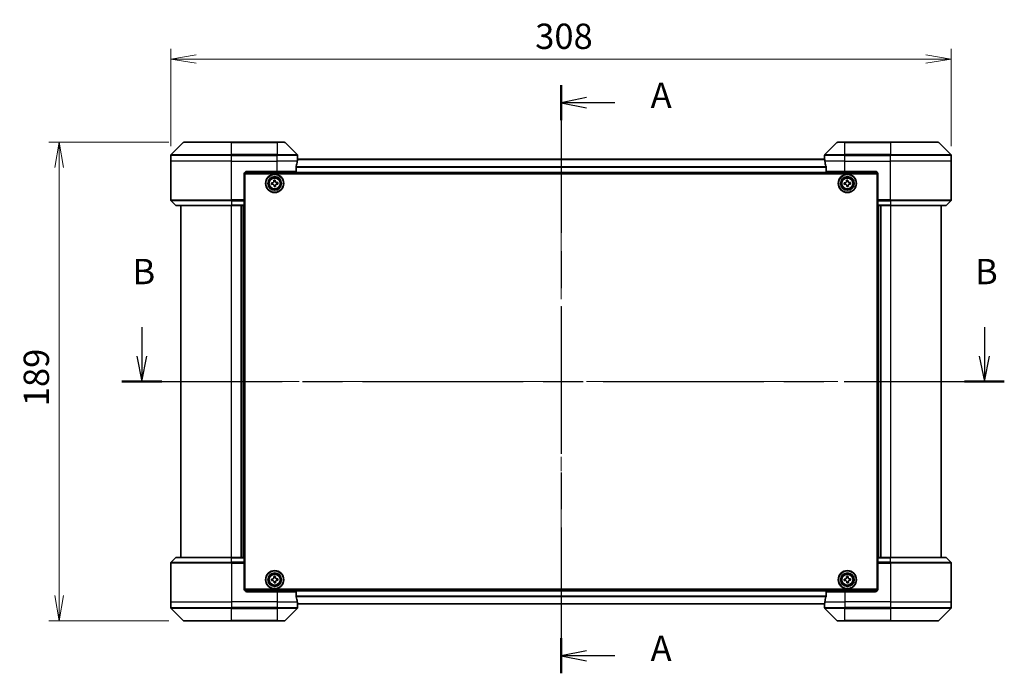
# Model space of a CAD drawing. Units: millimetres. Extents: x -1907 to 6755, y 32 to 1437.
# Drawn here: x 474 to 863, y 461 to 719 of the extents above; entities that cross this region are included whole.
import ezdxf

# ---------------------------------------------------------------- set-up
doc = ezdxf.new("R2010")
doc.units = ezdxf.units.MM
doc.header["$LTSCALE"] = 4
doc.linetypes.add('CHAIN', pattern=[0.3543, 0.2362, -0.0295, 0.0591, -0.0295])
doc.layers.get('Defpoints').update_dxf_attribs({"lineweight": 25})
for name, color, linetype, lineweight in [('Centerline (ISO)', 131, 'Continuous', 18), ('Dimension (ISO)', 7, 'Continuous', 18), ('Section Line (ISO)', 7, 'CHAIN', 25), ('Visible (ISO)', 7, 'Continuous', 35), ('Visible Narrow (ISO)', 7, 'Continuous', 25)]:
    doc.layers.add(name, color=color, linetype=linetype, lineweight=lineweight)
doc.styles.add('Note Text (TK)', font='txt')
doc.dimstyles.new('Default - Method 1b (TK)', dxfattribs={"dimscale": 4, "dimtxt": 2.5, "dimasz": 2.5, "dimexe": 1, "dimexo": 1.5, "dimgap": 1, "dimtad": 1, "dimrnd": 1e-08, "dimdsep": 46, "dimtxsty": 'Note Text (TK)', "dimblk": 'OPEN', "dimcen": 0.09, "dimdle": 5, "dimclrd": 100, "dimclre": 100, "dimclrt": 7, "dimadec": 1, "dimazin": 1, "dimtfac": 1, "dimtmove": 0, "dimatfit": 3, "dimldrblk": 'OPEN', "dimfxl": 1, "dimtolj": 1, "dimlwd": -1, "dimlwe": -1, "dimarcsym": 0})

# ---------------------------------------------------------------- blocks, each defined once
blk = doc.blocks.new('2dTransSection1')
at = {"layer": 'Section Line (ISO)', "linetype": 'Continuous'}
for p, q in [((130.585, 149.4), (130.585, 146.526)), ((213.71, 149.4), (213.71, 146.526)), ((130.085, 146.526), (130.585, 144.026)), ((130.585, 146.526), (130.585, 144.026)), ((130.585, 144.026), (131.085, 146.526)), ((213.21, 146.526), (213.71, 144.026)), ((213.71, 146.526), (213.71, 144.026)), ((213.71, 144.026), (214.21, 146.526))]:
    blk.add_line(p, q, dxfattribs=at)
at = {"layer": 'Section Line (ISO)', "linetype": 'CHAIN', "ltscale": 16.758223}
blk.add_line((128.617, 144.026), (215.678, 144.026), dxfattribs=at)
at = {"layer": 'Section Line (ISO)', "linetype": 'Continuous', "lineweight": 50}
for p, q in [((128.617, 144.026), (132.554, 144.026)), ((211.741, 144.026), (215.678, 144.026))]:
    blk.add_line(p, q, dxfattribs=at)
at = {"layer": 'Section Line (ISO)', "char_height": 2.5, "attachment_point": 7, "style": 'Note Text (TK)'}
for insert in [(129.666, 152.856), (212.79, 152.856)]:
    blk.add_mtext('B', dxfattribs=dict(at, insert=insert))
blk = doc.blocks.new('2dTransSection2')
at = {"layer": 'Section Line (ISO)', "linetype": 'CHAIN', "ltscale": 15.412672}
blk.add_line((171.948, 173.286), (171.948, 115.218), dxfattribs=at)
at = {"layer": 'Section Line (ISO)', "linetype": 'Continuous', "lineweight": 50}
for p, q in [((171.948, 173.286), (171.948, 169.825)), ((171.948, 118.679), (171.948, 115.218))]:
    blk.add_line(p, q, dxfattribs=at)
at = {"layer": 'Section Line (ISO)', "linetype": 'Continuous'}
for p, q in [((174.448, 172.056), (171.948, 171.556)), ((174.448, 171.556), (171.948, 171.556)), ((171.948, 171.556), (174.448, 171.056)), ((177.239, 171.556), (174.448, 171.556)), ((174.448, 117.449), (171.948, 116.949)), ((174.448, 116.949), (171.948, 116.949)), ((171.948, 116.949), (174.448, 116.449)), ((177.239, 116.949), (174.448, 116.949))]:
    blk.add_line(p, q, dxfattribs=at)
at = {"layer": 'Section Line (ISO)', "char_height": 2.5, "attachment_point": 7, "style": 'Note Text (TK)'}
for insert in [(180.787, 170.269), (180.787, 115.662)]:
    blk.add_mtext('A', dxfattribs=dict(at, insert=insert))
blk = doc.blocks.new('_Open')
at = {"color": 0, "linetype": 'ByBlock', "lineweight": -2}
for p, q in [((-1, 0.167), (0, 0)), ((-1, -0.167), (0, 0)), ((0, 0), (-1, 0))]:
    blk.add_line(p, q, dxfattribs=at)
blk = doc.blocks.new('*D16')
at = {"layer": 'Defpoints', "color": 0}
for p in [(841.79, 703.46), (533.79, 663.1), (841.79, 663.1)]:
    blk.add_point(p, dxfattribs=at)
at = {"layer": 'Dimension (ISO)', "color": 100}
for p, q in [((533.79, 669.1), (533.79, 707.46)), ((841.79, 669.1), (841.79, 707.46)), ((543.79, 703.46), (831.79, 703.46))]:
    blk.add_line(p, q, dxfattribs=at)
at = {"layer": 'Dimension (ISO)', "color": 100, "xscale": 10, "yscale": 10, "zscale": 10, "rotation": 180}
blk.add_blockref('_Open', (533.79, 703.46), dxfattribs=at)
at = {"layer": 'Dimension (ISO)', "color": 100, "xscale": 10, "yscale": 10, "zscale": 10}
blk.add_blockref('_Open', (841.79, 703.46), dxfattribs=at)
at = {"layer": 'Dimension (ISO)', "color": 7, "insert": (677.59, 712.46), "char_height": 10, "attachment_point": 4, "style": 'Note Text (TK)'}
blk.add_mtext('\\A1;308', dxfattribs=at)
blk = doc.blocks.new('*D18')
at = {"layer": 'Defpoints', "color": 0}
for p in [(539, 670.6), (489.73, 481.6), (539, 481.6)]:
    blk.add_point(p, dxfattribs=at)
at = {"layer": 'Dimension (ISO)', "color": 100}
for p, q in [((533, 670.6), (485.73, 670.6)), ((489.73, 660.6), (489.73, 491.6)), ((533, 481.6), (485.73, 481.6))]:
    blk.add_line(p, q, dxfattribs=at)
at = {"layer": 'Dimension (ISO)', "color": 100, "xscale": 10, "yscale": 10, "zscale": 10}
for p, rotation in [((489.73, 670.6), 90), ((489.73, 481.6), 270)]:
    blk.add_blockref('_Open', p, dxfattribs=dict(at, rotation=rotation))
at = {"layer": 'Dimension (ISO)', "color": 7, "insert": (480.73, 566.36), "char_height": 10, "attachment_point": 4, "rotation": 90, "style": 'Note Text (TK)'}
blk.add_mtext('\\A1;189', dxfattribs=at)

msp = doc.modelspace()

# ---------------------------------------------------------------- linework, layer by layer
at = {"layer": 'Centerline (ISO)', "linetype": 'CHAIN', "ltscale": 23.990969}
for p, q in [((687.7916, 673.8319), (687.7916, 478.3758)), ((527.7916, 576.1038), (847.7916, 576.1038))]:
    msp.add_line(p, q, dxfattribs=at)
at = {"layer": 'Visible (ISO)'}
for p, q in [((538.6451, 670.4574), (533.938, 665.7503)), ((538.9987, 670.6038), (557.7916, 670.6038)), ((575.7916, 670.6038), (557.7916, 670.6038)), ((575.7916, 670.6038), (578.5844, 670.6038)), ((583.6451, 665.7503), (578.938, 670.4574)), ((796.6451, 670.4574), (791.938, 665.7503)), ((796.9987, 670.6038), (799.7916, 670.6038)), ((817.7916, 670.6038), (799.7916, 670.6038)), ((817.7916, 670.6038), (836.5844, 670.6038)), ((841.6451, 665.7503), (836.938, 670.4574)), ((533.7916, 663.1038), (533.7916, 665.3967)), ((583.7916, 664.1038), (583.7916, 665.3967)), ((791.7916, 664.1038), (791.7916, 665.3967)), ((841.7916, 663.1038), (841.7916, 665.3967)), ((533.7916, 647.8109), (533.7916, 663.1038)), ((583.2078, 659.1038), (583.2078, 660.9952)), ((791.8194, 663.9038), (583.7637, 663.9038)), ((583.7916, 664.1038), (583.7835, 664.1038)), ((583.7916, 663.9038), (583.7916, 664.1038)), ((791.7916, 664.1038), (791.7916, 663.9038)), ((791.7996, 664.1038), (791.7916, 664.1038)), ((792.3754, 660.9952), (792.3754, 659.1038)), ((841.7916, 647.8109), (841.7916, 663.1038)), ((562.7916, 658.1038), (562.7916, 647.8109)), ((562.8376, 658.4038), (812.7455, 658.4038)), ((563.0416, 494.1038), (563.0416, 658.1038)), ((563.0416, 658.1038), (812.5416, 658.1038)), ((563.7916, 659.1038), (575.7916, 659.1038)), ((583.2078, 659.1038), (575.7916, 659.1038)), ((799.7916, 659.1038), (792.3754, 659.1038)), ((799.7916, 659.1038), (811.7916, 659.1038)), ((812.5416, 658.1038), (812.5416, 494.1038)), ((812.7916, 658.1038), (812.7916, 647.8109)), ((563.0416, 654.9038), (562.7916, 654.9038)), ((563.0416, 654.4038), (562.7916, 654.4038)), ((563.0416, 653.9038), (562.7916, 653.9038)), ((573.5251, 654.5908), (573.9867, 654.6185)), ((573.5626, 653.9669), (573.5251, 654.5908)), ((574.0242, 653.9946), (573.5626, 653.9669)), ((574.4046, 655.5828), (575.0285, 655.6203)), ((574.4324, 655.1212), (574.4046, 655.5828)), ((574.5546, 653.0873), (574.5269, 653.549)), ((575.1785, 653.1248), (574.5546, 653.0873)), ((575.0285, 655.6203), (575.0562, 655.1587)), ((575.1507, 653.5865), (575.1785, 653.1248)), ((575.5589, 654.713), (576.0206, 654.7408)), ((576.058, 654.1169), (575.5964, 654.0891)), ((576.0206, 654.7408), (576.058, 654.1169)), ((799.5251, 654.5911), (799.9868, 654.6187)), ((799.5625, 653.9672), (799.5251, 654.5911)), ((800.0241, 653.9948), (799.5625, 653.9672)), ((800.4049, 655.5829), (801.0288, 655.6203)), ((800.4326, 655.1212), (800.4049, 655.5829)), ((800.5543, 653.0874), (800.5267, 653.5491)), ((801.1782, 653.1247), (800.5543, 653.0874)), ((801.0288, 655.6203), (801.0564, 655.1586)), ((801.1505, 653.5864), (801.1782, 653.1247)), ((801.559, 654.7128), (802.0207, 654.7404)), ((802.058, 654.1166), (801.5963, 654.0889)), ((802.0207, 654.7404), (802.058, 654.1166)), ((812.7916, 654.9038), (812.5416, 654.9038)), ((812.7916, 654.4038), (812.5416, 654.4038)), ((812.7916, 653.9038), (812.5416, 653.9038)), ((562.7916, 651.9038), (563.0416, 651.9038)), ((563.0416, 648.9038), (562.7916, 648.9038)), ((812.5416, 651.9038), (812.7916, 651.9038)), ((812.7916, 648.9038), (812.5416, 648.9038)), ((533.938, 647.4574), (535.6451, 645.7503)), ((557.7916, 645.6038), (535.9987, 645.6038)), ((537.7916, 645.6038), (537.7916, 506.6038)), ((557.7916, 645.6038), (562.7916, 645.6038)), ((561.7916, 645.6038), (561.7916, 506.6038)), ((562.7916, 647.9038), (563.0416, 647.9038)), ((562.7916, 647.8109), (562.7916, 647.4574)), ((563.0416, 647.6038), (562.7916, 647.6038)), ((562.7916, 645.7503), (562.7916, 647.4574)), ((562.7916, 645.7503), (562.7916, 645.6038)), ((562.7916, 506.6038), (562.7916, 645.6038)), ((812.5416, 647.9038), (812.7916, 647.9038)), ((812.7916, 647.6038), (812.5416, 647.6038)), ((812.7916, 647.4574), (812.7916, 647.8109)), ((812.7916, 647.4574), (812.7916, 645.7503)), ((812.7916, 645.6038), (812.7916, 645.7503)), ((812.7916, 645.6038), (812.7916, 506.6038)), ((812.7916, 645.6038), (817.7916, 645.6038)), ((813.7916, 506.6038), (813.7916, 645.6038)), ((839.5844, 645.6038), (817.7916, 645.6038)), ((837.7916, 506.6038), (837.7916, 645.6038)), ((841.6451, 647.4574), (839.938, 645.7503)), ((533.938, 504.7503), (535.6451, 506.4574)), ((535.9987, 506.6038), (557.7916, 506.6038)), ((562.7916, 506.6038), (557.7916, 506.6038)), ((562.7916, 506.6038), (562.7916, 506.4574)), ((562.7916, 504.7503), (562.7916, 506.4574)), ((812.7916, 506.4574), (812.7916, 506.6038)), ((817.7916, 506.6038), (812.7916, 506.6038)), ((812.7916, 506.4574), (812.7916, 504.7503)), ((817.7916, 506.6038), (839.5844, 506.6038)), ((841.6451, 504.7503), (839.938, 506.4574)), ((533.7916, 504.3967), (533.7916, 489.1038)), ((562.7916, 504.7503), (562.7916, 504.3967)), ((562.7916, 504.6038), (563.0416, 504.6038)), ((562.7916, 494.1038), (562.7916, 504.3967)), ((563.0416, 504.3038), (562.7916, 504.3038)), ((562.7916, 503.3038), (563.0416, 503.3038)), ((812.5416, 504.6038), (812.7916, 504.6038)), ((812.7916, 504.3038), (812.5416, 504.3038)), ((812.5416, 503.3038), (812.7916, 503.3038)), ((812.7916, 504.3967), (812.7916, 504.7503)), ((812.7916, 494.1038), (812.7916, 504.3967)), ((841.7916, 504.3967), (841.7916, 489.1038)), ((563.0416, 500.3038), (562.7916, 500.3038)), ((562.7916, 498.3038), (563.0416, 498.3038)), ((562.7916, 497.8038), (563.0416, 497.8038)), ((573.5251, 498.0908), (573.9867, 498.1185)), ((573.5626, 497.4669), (573.5251, 498.0908)), ((574.0242, 497.4946), (573.5626, 497.4669)), ((574.4046, 499.0828), (575.0285, 499.1203)), ((574.4324, 498.6212), (574.4046, 499.0828)), ((575.0285, 499.1203), (575.0562, 498.6587)), ((575.5589, 498.213), (576.0206, 498.2408)), ((576.058, 497.6169), (575.5964, 497.5891)), ((576.0206, 498.2408), (576.058, 497.6169)), ((799.5262, 498.0969), (799.988, 498.1224)), ((799.5607, 497.4729), (799.5262, 498.0969)), ((800.0225, 497.4984), (799.5607, 497.4729)), ((800.4106, 499.0847), (801.0347, 499.1192)), ((800.4361, 498.6229), (800.4106, 499.0847)), ((801.0347, 499.1192), (801.0602, 498.6574)), ((801.5606, 498.2093), (802.0224, 498.2348)), ((802.0569, 497.6107), (801.5951, 497.5852)), ((802.0224, 498.2348), (802.0569, 497.6107)), ((812.7916, 500.3038), (812.5416, 500.3038)), ((812.5416, 498.3038), (812.7916, 498.3038)), ((812.5416, 497.8038), (812.7916, 497.8038)), ((562.7916, 497.3038), (563.0416, 497.3038)), ((812.7455, 493.8038), (562.8376, 493.8038)), ((812.5416, 494.1038), (563.0416, 494.1038)), ((574.5546, 496.5873), (574.5269, 497.049)), ((575.1785, 496.6248), (574.5546, 496.5873)), ((575.1507, 497.0865), (575.1785, 496.6248)), ((800.5484, 496.5885), (800.5229, 497.0503)), ((801.1725, 496.623), (800.5484, 496.5885)), ((801.147, 497.0848), (801.1725, 496.623)), ((812.5416, 497.3038), (812.7916, 497.3038)), ((575.7916, 493.1038), (563.7916, 493.1038)), ((575.7916, 493.1038), (583.2078, 493.1038)), ((583.2078, 491.2124), (583.2078, 493.1038)), ((792.3754, 493.1038), (792.3754, 491.2124)), ((792.3754, 493.1038), (799.7916, 493.1038)), ((811.7916, 493.1038), (799.7916, 493.1038)), ((533.7916, 489.1038), (533.7916, 486.8109)), ((533.938, 486.4574), (538.6451, 481.7503)), ((578.938, 481.7503), (583.6451, 486.4574)), ((583.7637, 488.3038), (791.8194, 488.3038)), ((583.7835, 488.1038), (583.7916, 488.1038)), ((583.7916, 488.1038), (583.7916, 488.3038)), ((583.7916, 488.1038), (583.7916, 486.8109)), ((791.7916, 488.3038), (791.7916, 488.1038)), ((791.7916, 488.1038), (791.7996, 488.1038)), ((791.7916, 488.1038), (791.7916, 486.8109)), ((791.938, 486.4574), (796.6451, 481.7503)), ((836.938, 481.7503), (841.6451, 486.4574)), ((841.7916, 489.1038), (841.7916, 486.8109)), ((557.7916, 481.6038), (538.9987, 481.6038)), ((557.7916, 481.6038), (575.7916, 481.6038)), ((578.5844, 481.6038), (575.7916, 481.6038)), ((799.7916, 481.6038), (796.9987, 481.6038)), ((799.7916, 481.6038), (817.7916, 481.6038)), ((836.5844, 481.6038), (817.7916, 481.6038))]:
    msp.add_line(p, q, dxfattribs=at)
for centre, radius in [((574.7916, 654.3538), 3.6), ((574.7916, 654.3538), 3.5), ((574.7916, 654.3538), 2.7), ((574.7916, 654.3538), 2.6), ((574.7916, 654.3538), 2.4649), ((800.7916, 654.3538), 3.6), ((800.7916, 654.3538), 3.5), ((800.7916, 654.3538), 2.7), ((800.7916, 654.3538), 2.6), ((800.7916, 654.3538), 2.4649), ((574.7916, 497.8538), 3.6), ((574.7916, 497.8538), 3.5), ((800.7916, 497.8538), 3.6), ((800.7916, 497.8538), 3.5), ((574.7916, 497.8538), 2.7), ((574.7916, 497.8538), 2.6), ((574.7916, 497.8538), 2.4649), ((800.7916, 497.8538), 2.7), ((800.7916, 497.8538), 2.6), ((800.7916, 497.8538), 2.4649)]:
    msp.add_circle(centre, radius, dxfattribs=at)
for centre, radius, start, end in [((538.9987, 670.1038), 0.5, 90, 135), ((578.5844, 670.1038), 0.5, 45, 90), ((796.9987, 670.1038), 0.5, 90, 135), ((836.5844, 670.1038), 0.5, 45, 90), ((534.2916, 665.3967), 0.5, 135, 180), ((583.2916, 665.3967), 0.5, 0, 45), ((792.2916, 665.3967), 0.5, 135, 180), ((841.2916, 665.3967), 0.5, 0, 45), ((563.7916, 658.1038), 1, 90, 180), ((811.7916, 658.1038), 1, 0, 90), ((534.2916, 647.8109), 0.5, 180, 225), ((535.9987, 646.1038), 0.5, 225, 270), ((839.5844, 646.1038), 0.5, 270, 315), ((841.2916, 647.8109), 0.5, 315, 0), ((535.9987, 506.1038), 0.5, 90, 135), ((839.5844, 506.1038), 0.5, 45, 90), ((534.2916, 504.3967), 0.5, 135, 180), ((841.2916, 504.3967), 0.5, 0, 45), ((563.7916, 494.1038), 1, 180, 270), ((811.7916, 494.1038), 1, 270, 0), ((534.2916, 486.8109), 0.5, 180, 225), ((583.2916, 486.8109), 0.5, 315, 0), ((792.2916, 486.8109), 0.5, 180, 225), ((841.2916, 486.8109), 0.5, 315, 0), ((538.9987, 482.1038), 0.5, 225, 270), ((578.5844, 482.1038), 0.5, 270, 315), ((796.9987, 482.1038), 0.5, 225, 270), ((836.5844, 482.1038), 0.5, 270, 315)]:
    msp.add_arc(centre, radius, start, end, dxfattribs=at)
for centre, major_axis, start_param, end_param in [((575.7916, 664.7038), (0, -9.6), 1.19575789, 1.40334825), ((575.7916, 664.7038), (0, -9.6), 1.40334825, 1.49698509), ((799.7916, 664.7038), (0, -9.6), 4.78620022, 4.87983706), ((799.7916, 664.7038), (0, -9.6), 4.87983706, 5.08742742), ((575.7916, 487.5038), (0, 9.6), 4.87983706, 5.08742742), ((799.7916, 487.5038), (0, 9.6), 1.19575789, 1.40334825), ((575.7916, 487.5038), (0, 9.6), 4.78620022, 4.87983706), ((799.7916, 487.5038), (0, 9.6), 1.40334825, 1.49698509)]:
    msp.add_ellipse(centre, major_axis=major_axis, ratio=0.83333333, start_param=start_param, end_param=end_param, dxfattribs=at)
for points, knots in [([(583.2355, 661.1873), (583.2281, 661.1645), (583.2215, 661.1379), (583.2108, 661.0727), (583.2078, 661.0328), (583.2078, 660.9952)], [-0.0201836507, -0.0201836507, -0.0201836507, -0.0201836507, -0.0112759257, -0.0112759257, 0, 0, 0, 0]), ([(583.7835, 664.1038), (583.7818, 664.1038), (583.7797, 664.0963), (583.7753, 664.0656), (583.773, 664.0425), (583.7706, 664.0096), (583.7702, 664.0029), (583.7698, 663.9959)], [0.1356732242, 0.1356732242, 0.1356732242, 0.1356732242, 0.1469944231, 0.1469944231, 0.158315622, 0.158315622, 0.1609890322, 0.1609890322, 0.1609890322, 0.1609890322]), ([(791.8133, 663.9959), (791.8129, 664.0029), (791.8125, 664.0096), (791.8101, 664.0425), (791.8078, 664.0656), (791.8034, 664.0963), (791.8013, 664.1038), (791.7996, 664.1038)], [0.1103900742, 0.1103900742, 0.1103900742, 0.1103900742, 0.1130634845, 0.1130634845, 0.1243846834, 0.1243846834, 0.1357058823, 0.1357058823, 0.1357058823, 0.1357058823]), ([(792.3754, 660.9952), (792.3754, 661.0335), (792.3722, 661.074), (792.3613, 661.139), (792.3549, 661.1649), (792.3476, 661.1873)], [0.093260715, 0.093260715, 0.093260715, 0.093260715, 0.1047444472, 0.1047444472, 0.1134564756, 0.1134564756, 0.1134564756, 0.1134564756]), ([(573.9867, 654.6185), (574.0461, 654.6221), (574.1088, 654.6377), (574.2227, 654.6931), (574.274, 654.7328), (574.3533, 654.8223), (574.3866, 654.8779), (574.4279, 654.9977), (574.4359, 655.0618), (574.4324, 655.1212)], [0, 0, 0, 0, 0.0179369429, 0.0179369429, 0.0358738858, 0.0358738858, 0.0538108287, 0.0538108287, 0.0717477716, 0.0717477716, 0.0717477716, 0.0717477716]), ([(574.5269, 653.549), (574.5233, 653.6083), (574.5077, 653.6711), (574.4523, 653.785), (574.4126, 653.8363), (574.3231, 653.9156), (574.2675, 653.9489), (574.1477, 653.9902), (574.0835, 653.9982), (574.0242, 653.9946)], [0, 0, 0, 0, 0.0179369429, 0.0179369429, 0.0358738858, 0.0358738858, 0.0538108287, 0.0538108287, 0.0717477716, 0.0717477716, 0.0717477716, 0.0717477716]), ([(575.0562, 655.1587), (575.0598, 655.0993), (575.0754, 655.0366), (575.1308, 654.9226), (575.1705, 654.8714), (575.26, 654.7921), (575.3156, 654.7588), (575.4354, 654.7175), (575.4996, 654.7094), (575.5589, 654.713)], [0, 0, 0, 0, 0.0179369429, 0.0179369429, 0.0358738858, 0.0358738858, 0.0538108287, 0.0538108287, 0.0717477716, 0.0717477716, 0.0717477716, 0.0717477716]), ([(575.5964, 654.0891), (575.5371, 654.0856), (575.4743, 654.0699), (575.3604, 654.0146), (575.3091, 653.9748), (575.2298, 653.8854), (575.1965, 653.8297), (575.1552, 653.71), (575.1472, 653.6458), (575.1507, 653.5865)], [0, 0, 0, 0, 0.0179369429, 0.0179369429, 0.0358738858, 0.0358738858, 0.0538108287, 0.0538108287, 0.0717477716, 0.0717477716, 0.0717477716, 0.0717477716]), ([(799.9868, 654.6187), (800.0461, 654.6223), (800.1089, 654.6379), (800.2228, 654.6932), (800.2741, 654.7329), (800.3534, 654.8224), (800.3867, 654.878), (800.4281, 654.9978), (800.4361, 655.0619), (800.4326, 655.1212)], [0, 0, 0, 0, 0.0179369429, 0.0179369429, 0.0358738858, 0.0358738858, 0.0538108287, 0.0538108287, 0.0717477716, 0.0717477716, 0.0717477716, 0.0717477716]), ([(800.5267, 653.5491), (800.5231, 653.6084), (800.5075, 653.6711), (800.4522, 653.7851), (800.4124, 653.8364), (800.323, 653.9157), (800.2674, 653.949), (800.1476, 653.9904), (800.0835, 653.9984), (800.0241, 653.9948)], [0, 0, 0, 0, 0.0179369429, 0.0179369429, 0.0358738858, 0.0358738858, 0.0538108287, 0.0538108287, 0.0717477716, 0.0717477716, 0.0717477716, 0.0717477716]), ([(801.0564, 655.1586), (801.06, 655.0993), (801.0756, 655.0365), (801.131, 654.9225), (801.1707, 654.8713), (801.2601, 654.7919), (801.3157, 654.7586), (801.4355, 654.7173), (801.4996, 654.7093), (801.559, 654.7128)], [0, 0, 0, 0, 0.0179369429, 0.0179369429, 0.0358738858, 0.0358738858, 0.0538108287, 0.0538108287, 0.0717477716, 0.0717477716, 0.0717477716, 0.0717477716]), ([(801.5963, 654.0889), (801.537, 654.0854), (801.4742, 654.0698), (801.3603, 654.0144), (801.309, 653.9747), (801.2297, 653.8853), (801.1964, 653.8296), (801.155, 653.7099), (801.147, 653.6457), (801.1505, 653.5864)], [0, 0, 0, 0, 0.0179369429, 0.0179369429, 0.0358738858, 0.0358738858, 0.0538108287, 0.0538108287, 0.0717477716, 0.0717477716, 0.0717477716, 0.0717477716]), ([(573.9867, 498.1185), (574.0461, 498.1221), (574.1088, 498.1377), (574.2227, 498.1931), (574.274, 498.2328), (574.3533, 498.3223), (574.3866, 498.3779), (574.4279, 498.4977), (574.4359, 498.5618), (574.4324, 498.6212)], [0, 0, 0, 0, 0.0179369429, 0.0179369429, 0.0358738858, 0.0358738858, 0.0538108287, 0.0538108287, 0.0717477716, 0.0717477716, 0.0717477716, 0.0717477716]), ([(574.5269, 497.049), (574.5233, 497.1083), (574.5077, 497.1711), (574.4523, 497.285), (574.4126, 497.3363), (574.3231, 497.4156), (574.2675, 497.4489), (574.1477, 497.4902), (574.0835, 497.4982), (574.0242, 497.4946)], [0, 0, 0, 0, 0.0179369429, 0.0179369429, 0.0358738858, 0.0358738858, 0.0538108287, 0.0538108287, 0.0717477716, 0.0717477716, 0.0717477716, 0.0717477716]), ([(575.0562, 498.6587), (575.0598, 498.5993), (575.0754, 498.5366), (575.1308, 498.4226), (575.1705, 498.3714), (575.26, 498.2921), (575.3156, 498.2588), (575.4354, 498.2175), (575.4996, 498.2094), (575.5589, 498.213)], [0, 0, 0, 0, 0.0179369429, 0.0179369429, 0.0358738858, 0.0358738858, 0.0538108287, 0.0538108287, 0.0717477716, 0.0717477716, 0.0717477716, 0.0717477716]), ([(575.5964, 497.5891), (575.5371, 497.5856), (575.4743, 497.5699), (575.3604, 497.5146), (575.3091, 497.4748), (575.2298, 497.3854), (575.1965, 497.3297), (575.1552, 497.21), (575.1472, 497.1458), (575.1507, 497.0865)], [0, 0, 0, 0, 0.0179369429, 0.0179369429, 0.0358738858, 0.0358738858, 0.0538108287, 0.0538108287, 0.0717477716, 0.0717477716, 0.0717477716, 0.0717477716]), ([(799.988, 498.1224), (800.0474, 498.1257), (800.1102, 498.141), (800.2244, 498.1958), (800.2758, 498.2353), (800.3556, 498.3244), (800.3892, 498.3799), (800.4311, 498.4994), (800.4394, 498.5636), (800.4361, 498.6229)], [0, 0, 0, 0, 0.0179369429, 0.0179369429, 0.0358738858, 0.0358738858, 0.0538108287, 0.0538108287, 0.0717477716, 0.0717477716, 0.0717477716, 0.0717477716]), ([(800.5229, 497.0503), (800.5197, 497.1096), (800.5043, 497.1724), (800.4495, 497.2867), (800.4101, 497.3381), (800.321, 497.4179), (800.2655, 497.4514), (800.1459, 497.4933), (800.0818, 497.5017), (800.0225, 497.4984)], [0, 0, 0, 0, 0.0179369429, 0.0179369429, 0.0358738858, 0.0358738858, 0.0538108287, 0.0538108287, 0.0717477716, 0.0717477716, 0.0717477716, 0.0717477716]), ([(801.0602, 498.6574), (801.0634, 498.598), (801.0788, 498.5352), (801.1336, 498.421), (801.173, 498.3695), (801.2621, 498.2898), (801.3176, 498.2562), (801.4372, 498.2143), (801.5013, 498.206), (801.5606, 498.2093)], [0, 0, 0, 0, 0.0179369429, 0.0179369429, 0.0358738858, 0.0358738858, 0.0538108287, 0.0538108287, 0.0717477716, 0.0717477716, 0.0717477716, 0.0717477716]), ([(801.5951, 497.5852), (801.5357, 497.5819), (801.4729, 497.5666), (801.3587, 497.5118), (801.3073, 497.4723), (801.2275, 497.3832), (801.1939, 497.3278), (801.152, 497.2082), (801.1437, 497.1441), (801.147, 497.0848)], [0, 0, 0, 0, 0.0179369429, 0.0179369429, 0.0358738858, 0.0358738858, 0.0538108287, 0.0538108287, 0.0717477716, 0.0717477716, 0.0717477716, 0.0717477716]), ([(583.2078, 491.2124), (583.2078, 491.1742), (583.2109, 491.1336), (583.2218, 491.0687), (583.2282, 491.0427), (583.2355, 491.0204)], [0.093260715, 0.093260715, 0.093260715, 0.093260715, 0.1047444472, 0.1047444472, 0.1134564756, 0.1134564756, 0.1134564756, 0.1134564756]), ([(792.3476, 491.0204), (792.355, 491.0431), (792.3616, 491.0698), (792.3723, 491.135), (792.3754, 491.1749), (792.3754, 491.2124)], [-0.0201836507, -0.0201836507, -0.0201836507, -0.0201836507, -0.0112759257, -0.0112759257, 0, 0, 0, 0]), ([(583.7698, 488.2118), (583.7702, 488.2048), (583.7706, 488.1981), (583.773, 488.1651), (583.7753, 488.142), (583.7797, 488.1114), (583.7818, 488.1038), (583.7835, 488.1038)], [0.1103900742, 0.1103900742, 0.1103900742, 0.1103900742, 0.1130634845, 0.1130634845, 0.1243846834, 0.1243846834, 0.1357058823, 0.1357058823, 0.1357058823, 0.1357058823]), ([(791.7996, 488.1038), (791.8013, 488.1038), (791.8034, 488.1114), (791.8078, 488.142), (791.8101, 488.1651), (791.8125, 488.1981), (791.8129, 488.2048), (791.8133, 488.2118)], [0.1356732242, 0.1356732242, 0.1356732242, 0.1356732242, 0.1469944231, 0.1469944231, 0.158315622, 0.158315622, 0.1609890322, 0.1609890322, 0.1609890322, 0.1609890322])]:
    msp.add_open_spline(points, degree=3, knots=knots, dxfattribs=at)
at = {"layer": 'Visible Narrow (ISO)'}
for p, q in [((557.7916, 670.4574), (538.6451, 670.4574)), ((557.7916, 670.6038), (557.7916, 670.4574)), ((557.7916, 670.4574), (575.7916, 670.4574)), ((557.7916, 665.7503), (557.7916, 670.4574)), ((575.7916, 670.4574), (575.7916, 670.6038)), ((578.938, 670.4574), (575.7916, 670.4574)), ((575.7916, 670.4574), (575.7916, 665.7503)), ((799.7916, 670.4574), (796.6451, 670.4574)), ((799.7916, 670.4574), (799.7916, 670.6038)), ((799.7916, 670.4574), (817.7916, 670.4574)), ((799.7916, 665.7503), (799.7916, 670.4574)), ((817.7916, 670.4574), (817.7916, 670.6038)), ((836.938, 670.4574), (817.7916, 670.4574)), ((817.7916, 670.4574), (817.7916, 665.7503)), ((557.7916, 665.3967), (533.7916, 665.3967)), ((533.938, 665.7503), (557.7916, 665.7503)), ((557.7916, 665.7503), (557.7916, 665.3967)), ((575.7916, 665.7503), (557.7916, 665.7503)), ((557.7916, 663.1038), (557.7916, 665.3967)), ((557.7916, 665.3967), (575.7916, 665.3967)), ((575.7916, 665.7503), (575.7916, 665.3967)), ((575.7916, 665.7503), (583.6451, 665.7503)), ((575.7916, 663.1038), (575.7916, 665.3967)), ((583.7916, 665.3967), (575.7916, 665.3967)), ((799.7916, 665.3967), (791.7916, 665.3967)), ((791.938, 665.7503), (799.7916, 665.7503)), ((817.7916, 665.7503), (799.7916, 665.7503)), ((799.7916, 665.7503), (799.7916, 665.3967)), ((799.7916, 663.1038), (799.7916, 665.3967)), ((799.7916, 665.3967), (817.7916, 665.3967)), ((817.7916, 665.7503), (817.7916, 665.3967)), ((817.7916, 665.7503), (841.6451, 665.7503)), ((817.7916, 663.1038), (817.7916, 665.3967)), ((841.7916, 665.3967), (817.7916, 665.3967)), ((557.7916, 663.1038), (533.7916, 663.1038)), ((557.7916, 663.1038), (575.7916, 663.1038)), ((557.7916, 647.8109), (557.7916, 663.1038)), ((583.6797, 663.1038), (575.7916, 663.1038)), ((575.7916, 659.1038), (575.7916, 663.1038)), ((792.3754, 660.9595), (583.2078, 660.9595)), ((583.2078, 660.8314), (792.3754, 660.8314)), ((583.7585, 663.8319), (791.8246, 663.8319)), ((799.7916, 663.1038), (791.9034, 663.1038)), ((799.7916, 663.1038), (817.7916, 663.1038)), ((799.7916, 659.1038), (799.7916, 663.1038)), ((841.7916, 663.1038), (817.7916, 663.1038)), ((817.7916, 647.8109), (817.7916, 663.1038)), ((812.5916, 658.7038), (562.9916, 658.7038)), ((563.0416, 652.5281), (562.7916, 652.5281)), ((562.7916, 652.316), (563.0416, 652.316)), ((563.0416, 651.9917), (562.7916, 651.9917)), ((562.7916, 651.6038), (563.0416, 651.6038)), ((563.0416, 649.2038), (562.7916, 649.2038)), ((812.7916, 652.5281), (812.5416, 652.5281)), ((812.5416, 652.316), (812.7916, 652.316)), ((812.7916, 651.9917), (812.5416, 651.9917)), ((812.5416, 651.6038), (812.7916, 651.6038)), ((812.7916, 649.2038), (812.5416, 649.2038)), ((533.7916, 647.8109), (557.7916, 647.8109)), ((557.7916, 647.4574), (533.938, 647.4574)), ((535.6451, 645.7503), (557.7916, 645.7503)), ((562.7916, 647.8109), (557.7916, 647.8109)), ((557.7916, 647.4574), (557.7916, 647.8109)), ((557.7916, 647.4574), (562.7916, 647.4574)), ((557.7916, 647.4574), (557.7916, 645.7503)), ((562.7916, 645.7503), (557.7916, 645.7503)), ((557.7916, 645.7503), (557.7916, 645.6038)), ((557.7916, 506.6038), (557.7916, 645.6038)), ((561.4916, 645.6038), (561.4916, 506.6038)), ((562.4916, 645.6038), (562.4916, 506.6038)), ((562.7916, 648.816), (563.0416, 648.816)), ((563.0416, 648.4917), (562.7916, 648.4917)), ((562.7916, 648.2796), (563.0416, 648.2796)), ((563.0416, 648.2038), (562.7916, 648.2038)), ((562.7916, 647.3038), (563.0416, 647.3038)), ((812.5416, 648.816), (812.7916, 648.816)), ((812.7916, 648.4917), (812.5416, 648.4917)), ((812.5416, 648.2796), (812.7916, 648.2796)), ((812.7916, 648.2038), (812.5416, 648.2038)), ((812.5416, 647.3038), (812.7916, 647.3038)), ((817.7916, 647.8109), (812.7916, 647.8109)), ((812.7916, 647.4574), (817.7916, 647.4574)), ((817.7916, 645.7503), (812.7916, 645.7503)), ((813.0916, 506.6038), (813.0916, 645.6038)), ((814.0916, 506.6038), (814.0916, 645.6038)), ((817.7916, 647.8109), (841.7916, 647.8109)), ((817.7916, 647.4574), (817.7916, 647.8109)), ((841.6451, 647.4574), (817.7916, 647.4574)), ((817.7916, 647.4574), (817.7916, 645.7503)), ((817.7916, 645.7503), (817.7916, 645.6038)), ((817.7916, 645.7503), (839.938, 645.7503)), ((817.7916, 645.6038), (817.7916, 506.6038)), ((557.7916, 506.4574), (535.6451, 506.4574)), ((557.7916, 506.4574), (557.7916, 506.6038)), ((557.7916, 506.4574), (562.7916, 506.4574)), ((557.7916, 504.7503), (557.7916, 506.4574)), ((812.7916, 506.4574), (817.7916, 506.4574)), ((817.7916, 506.4574), (817.7916, 506.6038)), ((839.938, 506.4574), (817.7916, 506.4574)), ((817.7916, 504.7503), (817.7916, 506.4574)), ((557.7916, 504.3967), (533.7916, 504.3967)), ((533.938, 504.7503), (557.7916, 504.7503)), ((557.7916, 504.7503), (557.7916, 504.3967)), ((562.7916, 504.7503), (557.7916, 504.7503)), ((557.7916, 504.3967), (557.7916, 489.1038)), ((557.7916, 504.3967), (562.7916, 504.3967)), ((563.0416, 504.9038), (562.7916, 504.9038)), ((562.7916, 504.0038), (563.0416, 504.0038)), ((563.0416, 503.9281), (562.7916, 503.9281)), ((562.7916, 503.716), (563.0416, 503.716)), ((563.0416, 503.3917), (562.7916, 503.3917)), ((562.7916, 503.0038), (563.0416, 503.0038)), ((812.7916, 504.9038), (812.5416, 504.9038)), ((812.5416, 504.0038), (812.7916, 504.0038)), ((812.7916, 503.9281), (812.5416, 503.9281)), ((812.5416, 503.716), (812.7916, 503.716)), ((812.7916, 503.3917), (812.5416, 503.3917)), ((812.5416, 503.0038), (812.7916, 503.0038)), ((817.7916, 504.7503), (812.7916, 504.7503)), ((812.7916, 504.3967), (817.7916, 504.3967)), ((817.7916, 504.7503), (817.7916, 504.3967)), ((817.7916, 504.7503), (841.6451, 504.7503)), ((817.7916, 504.3967), (817.7916, 489.1038)), ((841.7916, 504.3967), (817.7916, 504.3967)), ((563.0416, 500.6038), (562.7916, 500.6038)), ((562.7916, 500.216), (563.0416, 500.216)), ((563.0416, 499.8917), (562.7916, 499.8917)), ((562.7916, 499.6796), (563.0416, 499.6796)), ((812.7916, 500.6038), (812.5416, 500.6038)), ((812.5416, 500.216), (812.7916, 500.216)), ((812.7916, 499.8917), (812.5416, 499.8917)), ((812.5416, 499.6796), (812.7916, 499.6796)), ((562.9916, 493.5038), (812.5916, 493.5038)), ((575.7916, 493.1038), (575.7916, 489.1038)), ((792.3754, 491.3762), (583.2078, 491.3762)), ((583.2078, 491.2482), (792.3754, 491.2482)), ((799.7916, 493.1038), (799.7916, 489.1038)), ((533.7916, 489.1038), (557.7916, 489.1038)), ((533.7916, 486.8109), (557.7916, 486.8109)), ((557.7916, 486.4574), (533.938, 486.4574)), ((575.7916, 489.1038), (557.7916, 489.1038)), ((557.7916, 489.1038), (557.7916, 486.8109)), ((575.7916, 486.8109), (557.7916, 486.8109)), ((557.7916, 486.4574), (557.7916, 486.8109)), ((557.7916, 486.4574), (575.7916, 486.4574)), ((557.7916, 481.7503), (557.7916, 486.4574)), ((575.7916, 489.1038), (583.6797, 489.1038)), ((575.7916, 489.1038), (575.7916, 486.8109)), ((575.7916, 486.8109), (583.7916, 486.8109)), ((575.7916, 486.4574), (575.7916, 486.8109)), ((583.6451, 486.4574), (575.7916, 486.4574)), ((575.7916, 486.4574), (575.7916, 481.7503)), ((791.8246, 488.3758), (583.7585, 488.3758)), ((791.7916, 486.8109), (799.7916, 486.8109)), ((791.9034, 489.1038), (799.7916, 489.1038)), ((799.7916, 486.4574), (791.938, 486.4574)), ((817.7916, 489.1038), (799.7916, 489.1038)), ((799.7916, 489.1038), (799.7916, 486.8109)), ((817.7916, 486.8109), (799.7916, 486.8109)), ((799.7916, 486.4574), (799.7916, 486.8109)), ((799.7916, 486.4574), (817.7916, 486.4574)), ((799.7916, 481.7503), (799.7916, 486.4574)), ((817.7916, 489.1038), (841.7916, 489.1038)), ((817.7916, 489.1038), (817.7916, 486.8109)), ((817.7916, 486.8109), (841.7916, 486.8109)), ((817.7916, 486.4574), (817.7916, 486.8109)), ((841.6451, 486.4574), (817.7916, 486.4574)), ((817.7916, 486.4574), (817.7916, 481.7503)), ((538.6451, 481.7503), (557.7916, 481.7503)), ((575.7916, 481.7503), (557.7916, 481.7503)), ((557.7916, 481.7503), (557.7916, 481.6038)), ((575.7916, 481.7503), (578.938, 481.7503)), ((575.7916, 481.7503), (575.7916, 481.6038)), ((796.6451, 481.7503), (799.7916, 481.7503)), ((799.7916, 481.7503), (799.7916, 481.6038)), ((817.7916, 481.7503), (799.7916, 481.7503)), ((817.7916, 481.6038), (817.7916, 481.7503)), ((817.7916, 481.7503), (836.938, 481.7503))]:
    msp.add_line(p, q, dxfattribs=at)
for centre, radius in [((574.7916, 654.3538), 2.4624), ((800.7916, 654.3538), 2.4624), ((574.7916, 654.3538), 2.2523), ((574.7916, 654.3538), 2.113), ((800.7916, 654.3538), 2.2523), ((800.7916, 654.3538), 2.113), ((574.7916, 497.8538), 2.4624), ((574.7916, 497.8538), 2.2523), ((574.7916, 497.8538), 2.113), ((800.7916, 497.8538), 2.4624), ((800.7916, 497.8538), 2.2523), ((800.7916, 497.8538), 2.113)]:
    msp.add_circle(centre, radius, dxfattribs=at)

# ---------------------------------------------------------------- block references
at = {"layer": 'Section Line (ISO)', "xscale": 4, "yscale": 4, "zscale": 4}
for name in ['2dTransSection2', '2dTransSection1']:
    msp.add_blockref(name, (0, 0), dxfattribs=at)

# ---------------------------------------------------------------- dimensions: what is measured, and where the dimension line sits
at = {"layer": 'Dimension (ISO)', "color": 100}
for base, p1, p2, angle, picture, middle in [((841.7916, 703.4574), (533.7916, 663.1038), (841.7916, 663.1038), 180, '*D16', (687.7916, 703.4574)), ((489.7295, 481.6038), (538.9987, 670.6038), (538.9987, 481.6038), 90, '*D18', (489.7295, 576.1038))]:
    dim = msp.add_linear_dim(base=base, p1=p1, p2=p2, angle=angle, dimstyle='Default - Method 1b (TK)', override={"dimgap": 1, "dimdec": 0, "dimtol": 0, "dimlim": 0, "dimtp": 0, "dimtm": 0, "dimtdec": 0, "dimtofl": 0, "dimatfit": 1}, dxfattribs=at)
    dim.commit()
    dim.dimension.update_dxf_attribs({"geometry": picture, "text_midpoint": middle, "dimtype": 160})

doc.saveas('drawing.dxf')
